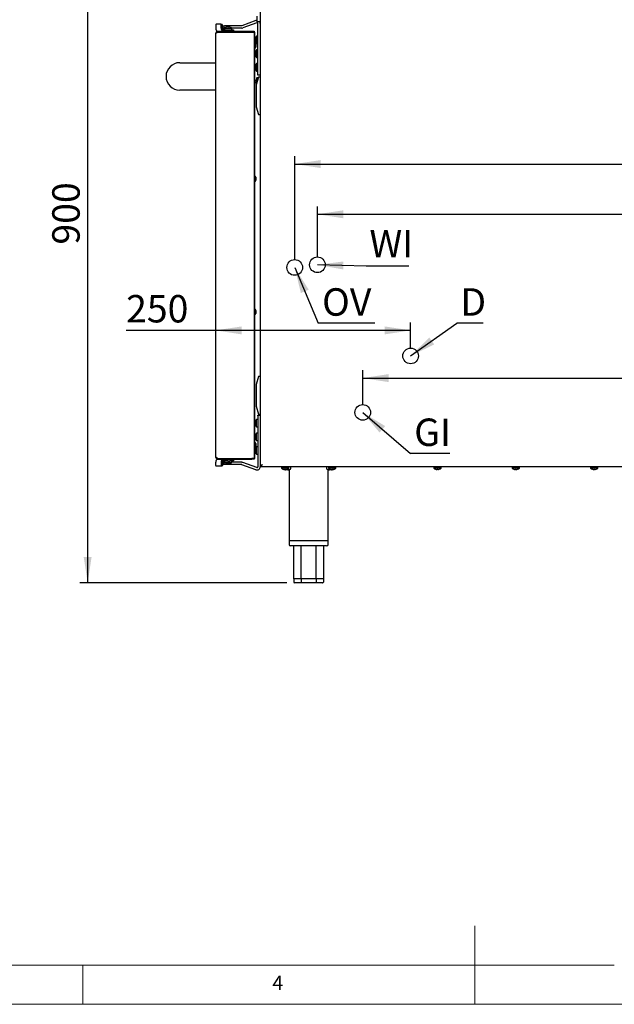
# Model space of a CAD drawing. Units: millimetres. Extents: x 5 to 415, y 5 to 292.
# Drawn here: x 152 to 228, y 5 to 131 of the extents above; entities that cross this region are included whole.
import ezdxf

# ---------------------------------------------------------------- set-up
doc = ezdxf.new("R2010")
doc.units = ezdxf.units.MM
doc.layers.add('FORMAT', color=7, linetype='Continuous')
doc.styles.add('SLDTEXTSTYLE0', font='TXT', dxfattribs={"width": 0.75})
doc.dimstyles.new('SLDDIMSTYLE0', dxfattribs={"dimtxt": 3.5, "dimasz": 3.302, "dimexe": 0, "dimexo": 0.0625, "dimgap": 0.875, "dimtad": 1, "dimdec": 1, "dimlfac": 10, "dimrnd": 1e-09, "dimzin": 12, "dimdsep": 46, "dimtxsty": 'SLDTEXTSTYLE0', "dimsah": 1, "dimcen": 0.09, "dimadec": 0, "dimazin": 3, "dimtfac": 1, "dimtdec": 1, "dimtofl": 0, "dimtmove": 0, "dimatfit": 3, "dimfxl": 0, "dimfrac": 2, "dimtolj": 1, "dimtzin": 12, "dimarcsym": 0})
doc.dimstyles.new('SLDDIMSTYLE2', dxfattribs={"dimtxt": 0.18, "dimasz": 3.302, "dimexe": 0, "dimexo": 0.0625, "dimgap": 0, "dimtad": 0, "dimtih": 1, "dimtoh": 1, "dimdec": 0, "dimrnd": 1e-09, "dimzin": 0, "dimdsep": 46, "dimtxsty": 'Standard', "dimsah": 1, "dimcen": 0.09, "dimadec": 0, "dimazin": 0, "dimtfac": 3.302, "dimtdec": 0, "dimtofl": 0, "dimtmove": 0, "dimatfit": 3, "dimfxl": 0, "dimfrac": 2, "dimtolj": 1, "dimtzin": 0, "dimarcsym": 0})

# ---------------------------------------------------------------- blocks, each defined once
blk = doc.blocks.new('_D_9')
at = {"layer": 'FORMAT'}
for p, q in [((201.81, 88.71), (201.81, 91.97)), ((176.93, 90.97), (165.5, 90.97)), ((201.81, 90.97), (176.93, 90.97))]:
    blk.add_line(p, q, dxfattribs=at)
for points in [[(176.93, 90.97), (180.24, 90.46), (180.24, 91.47)], [(201.81, 90.97), (198.51, 91.47), (198.51, 90.46)]]:
    blk.add_solid(points, dxfattribs=at)
at = {"layer": 'FORMAT', "insert": (165.5, 95.48), "char_height": 3.5, "attachment_point": 1, "style": 'SLDTEXTSTYLE0'}
blk.add_mtext('250', dxfattribs=at)
blk = doc.blocks.new('_D_10')
at = {"layer": 'FORMAT'}
for p, q in [((255.93, 94.55), (255.93, 83.88)), ((195.7, 81.5), (195.7, 85.88)), ((195.7, 84.88), (255.93, 84.88)), ((255.93, 84.88), (266.69, 84.88))]:
    blk.add_line(p, q, dxfattribs=at)
for points in [[(195.7, 84.88), (199, 84.37), (199, 85.39)], [(255.93, 84.88), (252.63, 85.39), (252.63, 84.37)]]:
    blk.add_solid(points, dxfattribs=at)
at = {"layer": 'FORMAT', "insert": (258.93, 89.39), "char_height": 3.5, "attachment_point": 1, "style": 'SLDTEXTSTYLE0'}
blk.add_mtext('600', dxfattribs=at)
blk = doc.blocks.new('_D_11')
at = {"layer": 'FORMAT'}
for p, q in [((187.02, 99.99), (187.02, 113.19)), ((187.02, 112.19), (255.93, 112.19)), ((255.93, 112.19), (266.69, 112.19))]:
    blk.add_line(p, q, dxfattribs=at)
for points in [[(187.02, 112.19), (190.32, 111.68), (190.32, 112.69)], [(255.93, 112.19), (252.63, 112.69), (252.63, 111.68)]]:
    blk.add_solid(points, dxfattribs=at)
at = {"layer": 'FORMAT', "insert": (258.93, 116.7), "char_height": 3.5, "attachment_point": 1, "style": 'SLDTEXTSTYLE0'}
blk.add_mtext('685', dxfattribs=at)
blk = doc.blocks.new('_D_12')
at = {"layer": 'FORMAT'}
for p, q in [((189.91, 100.33), (189.91, 106.78)), ((189.91, 105.78), (255.93, 105.78)), ((255.93, 105.78), (266.69, 105.78))]:
    blk.add_line(p, q, dxfattribs=at)
for points in [[(189.91, 105.78), (193.22, 105.27), (193.22, 106.29)], [(255.93, 105.78), (252.63, 106.29), (252.63, 105.27)]]:
    blk.add_solid(points, dxfattribs=at)
at = {"layer": 'FORMAT', "insert": (258.93, 110.29), "char_height": 3.5, "attachment_point": 1, "style": 'SLDTEXTSTYLE0'}
blk.add_mtext('660', dxfattribs=at)
blk = doc.blocks.new('_D_13')
at = {"layer": 'FORMAT'}
for p, q in [((172.58, 148.71), (159.6, 148.71)), ((160.6, 58.77), (160.6, 148.71)), ((186, 58.77), (159.6, 58.77))]:
    blk.add_line(p, q, dxfattribs=at)
for points in [[(160.6, 148.71), (160.09, 145.41), (161.1, 145.41)], [(160.6, 58.77), (161.1, 62.07), (160.09, 62.07)]]:
    blk.add_solid(points, dxfattribs=at)
at = {"layer": 'FORMAT', "insert": (156.08, 101.91), "char_height": 3.5, "attachment_point": 1, "rotation": 90, "style": 'SLDTEXTSTYLE0'}
blk.add_mtext('900', dxfattribs=at)
blk = doc.blocks.new('SW_NOTE_9')
at = {"layer": 'FORMAT', "color": 0}
blk.add_line((5.01, 0), (0, 0), dxfattribs=at)
at = {"layer": 'FORMAT', "color": 0, "insert": (0.45, 4.48), "char_height": 3.5, "attachment_point": 1, "style": 'SLDTEXTSTYLE0'}
blk.add_mtext('GI', dxfattribs=at)
blk = doc.blocks.new('SW_NOTE_10')
at = {"layer": 'FORMAT', "color": 0}
blk.add_line((3.36, 0), (0, 0), dxfattribs=at)
at = {"layer": 'FORMAT', "color": 0, "insert": (0.45, 4.45), "char_height": 3.5, "attachment_point": 1, "style": 'SLDTEXTSTYLE0'}
blk.add_mtext('D', dxfattribs=at)
blk = doc.blocks.new('SW_NOTE_11')
at = {"layer": 'FORMAT', "color": 0}
blk.add_line((7.21, 0), (0, 0), dxfattribs=at)
at = {"layer": 'FORMAT', "color": 0, "insert": (0.49, 4.45), "char_height": 3.5, "attachment_point": 1, "style": 'SLDTEXTSTYLE0'}
blk.add_mtext('OV', dxfattribs=at)
blk = doc.blocks.new('SW_NOTE_12')
at = {"layer": 'FORMAT', "color": 0}
blk.add_line((5.42, 0), (0, 0), dxfattribs=at)
at = {"layer": 'FORMAT', "color": 0, "insert": (0.4, 4.62), "char_height": 3.5, "attachment_point": 1, "style": 'SLDTEXTSTYLE0'}
blk.add_mtext('WI', dxfattribs=at)

msp = doc.modelspace()

# ---------------------------------------------------------------- linework, layer by layer
at = {"color": 7, "linetype": 'Continuous', "lineweight": 25}
for p, q in [((182.614, 143.962), (182.614, 73.686)), ((182.164, 131.072), (182.164, 130.321)), ((176.941, 129.919), (176.941, 129.519)), ((177.57, 130.019), (177.011, 130.019)), ((177.57, 130.019), (177.711, 130.019)), ((177.641, 129.519), (177.641, 129.919)), ((177.782, 129.519), (177.782, 129.919)), ((177.782, 129.819), (177.949, 129.819)), ((177.949, 129.519), (177.782, 129.519)), ((177.949, 129.819), (177.974, 129.819)), ((177.949, 129.519), (177.974, 129.519)), ((177.974, 129.819), (178.024, 129.819)), ((178.024, 129.519), (177.974, 129.519)), ((178.024, 129.519), (178.024, 129.819)), ((178.024, 129.819), (178.074, 129.819)), ((178.049, 129.519), (178.024, 129.519)), ((178.049, 129.533), (178.049, 129.319)), ((178.049, 129.533), (178.524, 129.533)), ((180.25, 129.819), (178.074, 129.819)), ((178.463, 129.685), (178.463, 129.685)), ((178.524, 129.533), (178.999, 129.533)), ((178.582, 129.685), (178.582, 129.685)), ((178.999, 129.319), (178.999, 129.533)), ((180.25, 129.519), (178.999, 129.519)), ((182.077, 130.478), (180.284, 129.825)), ((182.179, 130.196), (180.387, 129.544)), ((182.164, 130.499), (182.077, 130.478)), ((182.614, 130.321), (182.164, 130.321)), ((182.314, 123.569), (182.314, 130.102)), ((176.934, 74.829), (176.934, 128.829)), ((177.224, 129.119), (177.224, 129.029)), ((177.224, 129.119), (181.544, 129.119)), ((177.224, 129.019), (177.224, 129.029)), ((177.224, 129.029), (181.544, 129.029)), ((177.224, 129.019), (181.544, 129.019)), ((177.424, 129.029), (177.424, 129.019)), ((177.924, 129.319), (177.924, 129.119)), ((177.974, 129.319), (177.924, 129.319)), ((177.974, 129.119), (177.974, 129.319)), ((177.974, 129.319), (178.474, 129.319)), ((178.474, 129.319), (178.724, 129.319)), ((178.724, 129.319), (179.224, 129.319)), ((179.224, 129.319), (179.224, 129.119)), ((179.594, 129.029), (179.578, 129.019)), ((181.544, 129.119), (181.834, 129.119)), ((181.834, 129.029), (181.544, 129.029)), ((181.544, 129.019), (181.834, 129.019)), ((181.808, 129.019), (181.808, 129.029)), ((181.834, 129.119), (181.834, 129.029)), ((181.834, 129.029), (181.898, 129.029)), ((181.834, 129.019), (181.834, 74.639)), ((181.891, 128.829), (181.834, 128.829)), ((181.898, 129.029), (181.891, 128.829)), ((181.891, 74.829), (181.891, 128.829)), ((181.898, 129.029), (181.943, 129.029)), ((181.943, 129.029), (181.944, 129.029)), ((181.944, 127.654), (181.944, 129.029)), ((182.314, 128.494), (182.125, 128.494)), ((182.125, 128.019), (182.125, 128.494)), ((181.934, 127.479), (181.911, 127.479)), ((181.913, 127.159), (181.934, 127.159)), ((181.934, 127.654), (181.934, 126.984)), ((181.944, 110.654), (181.944, 126.985)), ((181.973, 128.077), (181.973, 128.077)), ((181.973, 127.959), (181.973, 127.959)), ((182.064, 127.524), (182.064, 127.114)), ((182.125, 127.544), (182.125, 128.019)), ((182.125, 127.544), (182.314, 127.544)), ((181.973, 126.327), (181.973, 126.327)), ((181.973, 126.209), (181.973, 126.209)), ((182.314, 126.744), (182.125, 126.744)), ((182.125, 126.269), (182.125, 126.744)), ((182.125, 125.794), (182.125, 126.269)), ((182.125, 125.794), (182.314, 125.794)), ((172.347, 125.119), (176.934, 125.119)), ((182.314, 124.994), (182.125, 124.994)), ((182.125, 124.044), (182.125, 124.994)), ((182.414, 123.286), (182.084, 122.286)), ((182.125, 124.044), (182.314, 124.044)), ((182.378, 123.179), (182.2, 123.179)), ((182.2, 122.639), (182.2, 123.179)), ((182.314, 123.519), (182.314, 123.569)), ((182.614, 123.519), (182.314, 123.519)), ((182.614, 123.286), (182.414, 123.286)), ((182.084, 122.286), (182.084, 119.486)), ((176.934, 121.619), (172.347, 121.619)), ((182.084, 119.486), (182.414, 118.486)), ((182.414, 118.486), (182.614, 118.486)), ((181.934, 110.654), (181.934, 109.984)), ((181.934, 110.479), (181.911, 110.479)), ((181.913, 110.159), (181.934, 110.159)), ((181.944, 93.654), (181.944, 109.985)), ((182.064, 110.524), (182.064, 110.114)), ((181.934, 93.479), (181.911, 93.479)), ((181.913, 93.159), (181.934, 93.159)), ((181.934, 93.654), (181.934, 92.984)), ((181.944, 76.654), (181.944, 92.985)), ((182.064, 93.524), (182.064, 93.114)), ((182.414, 85.086), (182.084, 84.086)), ((182.614, 85.086), (182.414, 85.086)), ((182.084, 84.086), (182.084, 81.286)), ((182.084, 81.286), (182.414, 80.286)), ((182.314, 79.614), (182.125, 79.614)), ((182.125, 78.664), (182.125, 79.614)), ((182.314, 80.139), (182.614, 80.139)), ((182.314, 80.089), (182.314, 80.139)), ((182.314, 80.089), (182.314, 73.557)), ((182.414, 80.286), (182.614, 80.286)), ((182.003, 78.907), (182.005, 78.907)), ((182.125, 78.664), (182.314, 78.664)), ((181.934, 76.654), (181.934, 75.984)), ((181.973, 77.447), (181.973, 77.447)), ((181.973, 77.329), (181.973, 77.329)), ((182.314, 77.864), (182.125, 77.864)), ((182.125, 77.389), (182.125, 77.864)), ((182.125, 76.914), (182.125, 77.389)), ((182.125, 76.914), (182.314, 76.914)), ((181.934, 76.479), (181.911, 76.479)), ((181.913, 76.159), (181.934, 76.159)), ((181.944, 74.629), (181.944, 75.985)), ((182.003, 75.407), (182.005, 75.407)), ((182.064, 76.524), (182.064, 76.114)), ((182.314, 76.114), (182.125, 76.114)), ((182.125, 75.164), (182.125, 76.114)), ((176.941, 73.739), (176.941, 74.139)), ((177.224, 74.629), (177.224, 74.639)), ((177.224, 74.639), (181.544, 74.639)), ((177.224, 74.539), (177.224, 74.629)), ((177.224, 74.629), (181.544, 74.629)), ((177.224, 74.539), (181.544, 74.539)), ((177.424, 74.639), (177.424, 74.629)), ((177.641, 74.139), (177.641, 73.739)), ((177.782, 74.139), (177.782, 73.739)), ((177.782, 74.139), (177.949, 74.139)), ((177.924, 74.414), (177.924, 74.339)), ((177.974, 74.339), (177.924, 74.339)), ((177.974, 74.139), (177.949, 74.139)), ((178.164, 74.409), (177.959, 74.409)), ((177.974, 74.339), (177.974, 74.409)), ((178.474, 74.339), (177.974, 74.339)), ((177.974, 74.139), (178.024, 74.139)), ((178.024, 73.839), (178.024, 74.139)), ((178.024, 74.139), (178.049, 74.139)), ((178.049, 74.339), (178.049, 74.126)), ((178.524, 74.126), (178.049, 74.126)), ((178.369, 74.409), (178.164, 74.409)), ((178.474, 74.339), (178.724, 74.339)), ((178.999, 74.126), (178.524, 74.126)), ((179.224, 74.339), (178.724, 74.339)), ((178.999, 74.126), (178.999, 74.339)), ((180.25, 74.139), (178.999, 74.139)), ((179.104, 74.629), (179.154, 74.639)), ((179.224, 74.539), (179.224, 74.339)), ((179.578, 74.639), (179.594, 74.629)), ((182.179, 73.463), (180.387, 74.115)), ((181.834, 74.639), (181.544, 74.639)), ((181.544, 74.629), (181.834, 74.629)), ((181.834, 74.539), (181.544, 74.539)), ((181.808, 74.629), (181.808, 74.639)), ((181.834, 74.829), (181.891, 74.829)), ((181.898, 74.629), (181.834, 74.629)), ((181.834, 74.629), (181.834, 74.539)), ((181.891, 74.829), (181.898, 74.629)), ((181.943, 74.629), (181.898, 74.629)), ((181.944, 74.629), (181.943, 74.629)), ((182.125, 75.164), (182.314, 75.164)), ((177.57, 73.639), (177.011, 73.639)), ((177.711, 73.639), (177.57, 73.639)), ((177.949, 73.839), (177.782, 73.839)), ((177.974, 73.839), (177.949, 73.839)), ((178.024, 73.839), (177.974, 73.839)), ((178.074, 73.839), (178.024, 73.839)), ((180.25, 73.839), (178.074, 73.839)), ((178.466, 73.974), (178.466, 73.973)), ((178.584, 73.974), (178.584, 73.974)), ((182.077, 73.181), (180.284, 73.833)), ((182.614, 73.686), (182.614, 73.557)), ((182.614, 73.686), (182.704, 73.686)), ((182.711, 73.589), (182.711, 73.679)), ((182.711, 73.589), (255.747, 73.589)), ((185.094, 73.569), (185.094, 73.589)), ((185.319, 73.569), (185.094, 73.569)), ((185.319, 73.589), (185.319, 73.376)), ((186.269, 73.376), (185.319, 73.376)), ((185.925, 73.178), (185.861, 73.178)), ((185.925, 73.205), (185.925, 73.178)), ((186.062, 73.178), (186.062, 73.205)), ((186.127, 73.178), (186.062, 73.178)), ((186.269, 73.376), (186.269, 73.589)), ((191.319, 73.569), (186.269, 73.569)), ((186.294, 73.204), (186.294, 64.169)), ((186.509, 73.343), (186.509, 73.469)), ((191.079, 73.469), (191.079, 73.343)), ((191.294, 64.169), (191.294, 73.204)), ((191.319, 73.589), (191.319, 73.376)), ((192.269, 73.376), (191.319, 73.376)), ((191.525, 73.178), (191.461, 73.178)), ((191.525, 73.205), (191.525, 73.178)), ((191.662, 73.178), (191.662, 73.205)), ((191.727, 73.178), (191.662, 73.178)), ((192.269, 73.376), (192.269, 73.589)), ((192.494, 73.569), (192.269, 73.569)), ((192.494, 73.569), (192.494, 73.589)), ((204.754, 73.589), (204.754, 73.376)), ((205.229, 73.376), (204.754, 73.376)), ((205.171, 73.224), (205.171, 73.223)), ((205.704, 73.376), (205.229, 73.376)), ((205.289, 73.224), (205.289, 73.224)), ((205.704, 73.376), (205.704, 73.589)), ((214.754, 73.589), (214.754, 73.376)), ((215.229, 73.376), (214.754, 73.376)), ((215.171, 73.224), (215.171, 73.223)), ((215.704, 73.376), (215.229, 73.376)), ((215.289, 73.224), (215.289, 73.224)), ((215.461, 73.255), (215.461, 73.254)), ((215.704, 73.376), (215.704, 73.589)), ((224.754, 73.589), (224.754, 73.376)), ((225.229, 73.376), (224.754, 73.376)), ((225.171, 73.224), (225.171, 73.223)), ((225.704, 73.376), (225.229, 73.376)), ((225.289, 73.224), (225.289, 73.224)), ((225.461, 73.255), (225.461, 73.254)), ((225.704, 73.376), (225.704, 73.589)), ((186.294, 64.169), (186.294, 63.669)), ((186.294, 64.169), (191.294, 64.169)), ((191.294, 63.669), (191.294, 64.169)), ((191.094, 63.469), (186.494, 63.469)), ((187.841, 59.269), (186.888, 59.269)), ((186.888, 59.269), (186.888, 58.869)), ((189.746, 59.269), (187.841, 59.269)), ((187.841, 59.269), (187.841, 58.869)), ((190.699, 59.269), (189.746, 59.269)), ((189.746, 59.269), (189.746, 58.869)), ((190.699, 59.269), (190.699, 58.869)), ((187.899, 58.769), (187.004, 58.769)), ((189.689, 58.769), (187.899, 58.769)), ((190.583, 58.769), (189.689, 58.769))]:
    msp.add_line(p, q, dxfattribs=at)
at = {"color": 7, "linetype": 'Continuous', "lineweight": 18}
for p, q in [((210, 5), (210, 15)), ((10, 10), (227.8, 10)), ((160, 5), (160, 10)), ((5, 5), (415, 5))]:
    msp.add_line(p, q, dxfattribs=at)
at = {"color": 7, "linetype": 'Continuous', "lineweight": 25, "flags": 128}
for points in [[(178.463, 129.685), (178.464, 129.682), (178.464, 129.68), (178.465, 129.677), (178.465, 129.673), (178.466, 129.668), (178.467, 129.663), (178.468, 129.657), (178.469, 129.651)], [(178.576, 129.651), (178.577, 129.658), (178.578, 129.663), (178.579, 129.668), (178.579, 129.673), (178.58, 129.677), (178.581, 129.68), (178.581, 129.683), (178.582, 129.685)], [(181.92, 127.479), (181.918, 127.505), (181.916, 127.519), (181.913, 127.505), (181.911, 127.464), (181.909, 127.402), (181.909, 127.329), (181.909, 127.257), (181.911, 127.195), (181.913, 127.154), (181.916, 127.139), (181.918, 127.154), (181.918, 127.159)], [(182.007, 128.071), (182, 128.073), (181.995, 128.074), (181.99, 128.074), (181.985, 128.075), (181.981, 128.076), (181.978, 128.076), (181.975, 128.077), (181.973, 128.077)], [(181.973, 127.959), (181.976, 127.959), (181.978, 127.96), (181.981, 127.96), (181.985, 127.961), (181.99, 127.962), (181.995, 127.963), (182.001, 127.964), (182.007, 127.965)], [(182.007, 126.321), (182, 126.323), (181.995, 126.324), (181.99, 126.324), (181.985, 126.325), (181.981, 126.326), (181.978, 126.326), (181.975, 126.327), (181.973, 126.327)], [(181.973, 126.209), (181.976, 126.209), (181.978, 126.21), (181.981, 126.21), (181.985, 126.211), (181.99, 126.212), (181.995, 126.213), (182.001, 126.214), (182.007, 126.215)], [(182.004, 124.574), (181.998, 124.575), (181.993, 124.576), (181.988, 124.577), (181.984, 124.578), (181.98, 124.579), (181.977, 124.579), (181.975, 124.58), (181.973, 124.58)], [(181.973, 124.461), (181.974, 124.462), (181.977, 124.462), (181.98, 124.463), (181.983, 124.463), (181.988, 124.464), (181.992, 124.465), (181.998, 124.466), (182.004, 124.467)], [(182.079, 122.759), (182.073, 122.76), (182.068, 122.761), (182.063, 122.762), (182.059, 122.763), (182.055, 122.764), (182.052, 122.764), (182.05, 122.765), (182.048, 122.765)], [(182.048, 122.646), (182.049, 122.647), (182.052, 122.647), (182.055, 122.648), (182.058, 122.648), (182.063, 122.649), (182.067, 122.65), (182.073, 122.651), (182.079, 122.652)], [(181.92, 110.479), (181.918, 110.505), (181.916, 110.519), (181.913, 110.505), (181.911, 110.464), (181.909, 110.402), (181.909, 110.329), (181.909, 110.257), (181.911, 110.195), (181.913, 110.154), (181.916, 110.139), (181.918, 110.154), (181.918, 110.159)], [(181.92, 93.479), (181.918, 93.505), (181.916, 93.519), (181.913, 93.505), (181.911, 93.464), (181.909, 93.402), (181.909, 93.329), (181.909, 93.257), (181.911, 93.195), (181.913, 93.154), (181.916, 93.139), (181.918, 93.154), (181.918, 93.159)], [(182.004, 79.194), (181.998, 79.195), (181.993, 79.196), (181.988, 79.197), (181.984, 79.198), (181.98, 79.199), (181.977, 79.199), (181.975, 79.2), (181.973, 79.2)], [(182.005, 79.374), (182.005, 79.374), (182.004, 79.374), (182.004, 79.374), (182.004, 79.374)], [(181.973, 79.081), (181.974, 79.082), (181.977, 79.082), (181.98, 79.083), (181.983, 79.083), (181.988, 79.084), (181.992, 79.085), (181.998, 79.086), (182.004, 79.087)], [(182.007, 77.441), (182, 77.443), (181.995, 77.444), (181.99, 77.444), (181.985, 77.445), (181.981, 77.446), (181.978, 77.446), (181.975, 77.447), (181.973, 77.447)], [(181.973, 77.329), (181.976, 77.329), (181.978, 77.33), (181.981, 77.33), (181.985, 77.331), (181.99, 77.332), (181.995, 77.333), (182.001, 77.334), (182.007, 77.335)], [(182.004, 77.154), (182.004, 77.154), (182.004, 77.154), (182.005, 77.154), (182.005, 77.155), (182.006, 77.155)], [(181.92, 76.479), (181.918, 76.505), (181.916, 76.519), (181.913, 76.505), (181.911, 76.464), (181.909, 76.402), (181.909, 76.329), (181.909, 76.257), (181.911, 76.195), (181.913, 76.154), (181.916, 76.139), (181.918, 76.154), (181.918, 76.159)], [(182.004, 75.694), (181.998, 75.695), (181.993, 75.696), (181.988, 75.697), (181.984, 75.698), (181.98, 75.699), (181.977, 75.699), (181.975, 75.7), (181.973, 75.7)], [(181.973, 75.581), (181.974, 75.582), (181.977, 75.582), (181.98, 75.583), (181.983, 75.583), (181.988, 75.584), (181.992, 75.585), (181.998, 75.586), (182.004, 75.587)], [(182.005, 75.874), (182.005, 75.874), (182.004, 75.874), (182.004, 75.874), (182.004, 75.874)], [(178.472, 74.007), (178.47, 74.001), (178.469, 73.996), (178.469, 73.99), (178.468, 73.986), (178.467, 73.982), (178.467, 73.979), (178.466, 73.976), (178.466, 73.974)], [(178.584, 73.974), (178.584, 73.976), (178.583, 73.979), (178.583, 73.982), (178.582, 73.986), (178.581, 73.991), (178.58, 73.996), (178.579, 74.001), (178.578, 74.008)], [(182.904, 73.879), (182.904, 73.879)], [(185.739, 73.255), (185.738, 73.249), (185.737, 73.243), (185.736, 73.239), (185.735, 73.234), (185.734, 73.231), (185.734, 73.228), (185.733, 73.225), (185.733, 73.224)], [(185.852, 73.223), (185.851, 73.225), (185.851, 73.228), (185.85, 73.231), (185.85, 73.234), (185.849, 73.238), (185.848, 73.243), (185.847, 73.249), (185.846, 73.255)], [(186.287, 73.203), (186.287, 73.203), (186.287, 73.203), (186.286, 73.204), (186.286, 73.205)], [(191.739, 73.255), (191.738, 73.249), (191.737, 73.243), (191.736, 73.239), (191.735, 73.234), (191.734, 73.231), (191.734, 73.228), (191.733, 73.225), (191.733, 73.224)], [(191.852, 73.223), (191.851, 73.225), (191.851, 73.228), (191.85, 73.231), (191.85, 73.234), (191.849, 73.238), (191.848, 73.243), (191.847, 73.249), (191.846, 73.255)], [(191.887, 73.203), (191.887, 73.203), (191.887, 73.203), (191.886, 73.204), (191.886, 73.205)], [(205.177, 73.257), (205.175, 73.251), (205.174, 73.246), (205.174, 73.24), (205.173, 73.236), (205.172, 73.232), (205.172, 73.229), (205.171, 73.226), (205.171, 73.224)], [(205.287, 73.223), (205.286, 73.225), (205.286, 73.228), (205.285, 73.231), (205.285, 73.234), (205.284, 73.238), (205.283, 73.243), (205.282, 73.249), (205.281, 73.255)], [(205.289, 73.224), (205.289, 73.226), (205.288, 73.229), (205.288, 73.232), (205.287, 73.236), (205.286, 73.241), (205.285, 73.246), (205.284, 73.251), (205.283, 73.258)], [(214.996, 73.256), (214.996, 73.255), (214.996, 73.255), (214.996, 73.254), (214.996, 73.254), (214.996, 73.254)], [(215.177, 73.257), (215.175, 73.251), (215.174, 73.246), (215.174, 73.24), (215.173, 73.236), (215.172, 73.232), (215.172, 73.229), (215.171, 73.226), (215.171, 73.224)], [(215.287, 73.223), (215.286, 73.225), (215.286, 73.228), (215.285, 73.231), (215.285, 73.234), (215.284, 73.238), (215.283, 73.243), (215.282, 73.249), (215.281, 73.255)], [(215.289, 73.224), (215.289, 73.226), (215.288, 73.229), (215.288, 73.232), (215.287, 73.236), (215.286, 73.241), (215.285, 73.246), (215.284, 73.251), (215.283, 73.258)], [(215.464, 73.255), (215.464, 73.255), (215.464, 73.255), (215.464, 73.255), (215.463, 73.256), (215.463, 73.257)], [(224.996, 73.256), (224.996, 73.255), (224.996, 73.255), (224.996, 73.254), (224.996, 73.254), (224.996, 73.254)], [(225.177, 73.257), (225.175, 73.251), (225.174, 73.246), (225.174, 73.24), (225.173, 73.236), (225.172, 73.232), (225.172, 73.229), (225.171, 73.226), (225.171, 73.224)], [(225.287, 73.223), (225.286, 73.225), (225.286, 73.228), (225.285, 73.231), (225.285, 73.234), (225.284, 73.238), (225.283, 73.243), (225.282, 73.249), (225.281, 73.255)], [(225.289, 73.224), (225.289, 73.226), (225.288, 73.229), (225.288, 73.232), (225.287, 73.236), (225.286, 73.241), (225.285, 73.246), (225.284, 73.251), (225.283, 73.258)], [(225.464, 73.255), (225.464, 73.255), (225.464, 73.255), (225.464, 73.255), (225.463, 73.256), (225.463, 73.257)]]:
    msp.add_lwpolyline(points, dxfattribs=at)
at = {"color": 7, "linetype": 'Continuous', "lineweight": 25}
for centre, radius, start, end in [((177.294, 129.469), 0.357, 171.95003, 258.57906), ((177.029, 129.932), 0.0893, 101.4217, 188.05106), ((177.552, 129.932), 0.0893, 351.94804, 78.57693), ((177.994, 129.469), 0.357, 171.95003, 258.57906), ((177.694, 129.932), 0.0893, 351.94717, 78.57779), ((177.959, 129.494), 0.179, 171.95093, 258.57792), ((178.524, 128.889), 0.8, 107.08449, 126.42357), ((178.523, 128.88), 0.807, 94.27512, 106.88561), ((178.523, 128.881), 0.807, 94.29441, 106.91318), ((178.354, 129.664), 0.0659, 189.05032, 190.9196), ((178.524, 128.847), 0.809, 86.27561, 93.90221), ((178.524, 128.846), 0.807, 86.30031, 93.87278), ((178.524, 128.879), 0.808, 73.29331, 85.89437), ((178.524, 128.881), 0.806, 73.26004, 85.88076), ((178.524, 128.889), 0.8, 53.57643, 73.09316), ((179.112, 129.591), 0.361, 169.82062, 170.16342), ((180.25, 129.919), 0.1, 270, 290), ((180.25, 129.919), 0.4, 270, 290), ((182.214, 130.102), 0.1, 360, 110), ((182.214, 130.102), 0.4, 0, 33.21258), ((182.779, 128.02), 0.807, 163.29142, 175.89626), ((182.777, 128.02), 0.806, 163.2617, 175.88289), ((182.769, 128.019), 0.8, 143.57643, 163.09316), ((181.985, 128.143), 0.111, 79.43292, 80.55112), ((181.934, 127.524), 0.13, 0, 90), ((181.934, 127.114), 0.13, 270, 0), ((182.779, 128.019), 0.808, 184.27984, 196.88278), ((182.777, 128.019), 0.806, 184.29225, 196.91534), ((182.809, 128.019), 0.807, 176.26646, 183.90818), ((182.022, 127.685), 0.101, 99.29722, 100.51612), ((182.769, 128.019), 0.8, 197.08449, 216.42357), ((182.81, 128.019), 0.805, 176.29501, 183.88129), ((182.779, 126.27), 0.808, 163.29268, 175.89499), ((182.777, 126.27), 0.806, 163.26001, 175.88459), ((182.779, 126.269), 0.808, 184.27944, 196.88319), ((182.777, 126.269), 0.806, 184.29312, 196.91448), ((182.809, 126.269), 0.807, 176.26651, 183.90813), ((182.769, 126.269), 0.8, 143.57643, 163.09316), ((182.008, 126.523), 0.0215, 257.11247, 262.87157), ((181.956, 126.314), 0.284, 279.7683, 280.20162), ((182.769, 126.269), 0.8, 197.08449, 216.42357), ((182.81, 126.269), 0.805, 176.29514, 183.88116), ((172.347, 123.369), 1.75, 90, 270), ((182.777, 124.52), 0.806, 163.0854, 175.70665), ((182.777, 124.519), 0.806, 184.11626, 196.73949), ((182.809, 124.519), 0.807, 176.09172, 183.73363), ((182.769, 124.519), 0.8, 143.57643, 162.91551), ((182.029, 124.891), 0.139, 259.62599, 260.23801), ((182.769, 124.519), 0.8, 196.90684, 216.42357), ((182.034, 124.114), 0.176, 99.76473, 100.25123), ((182.844, 122.704), 0.8, 143.57643, 162.91551), ((182.852, 122.705), 0.806, 163.0854, 175.70665), ((182.852, 122.704), 0.806, 184.11581, 196.73959), ((182.884, 122.704), 0.807, 176.08961, 183.73575), ((182.844, 122.704), 0.8, 196.90684, 204.13881), ((182.109, 122.299), 0.176, 99.76473, 100.25123), ((182.078, 122.93), 0.00932, 75.36663, 84.49737), ((181.934, 110.524), 0.13, 0, 90), ((181.934, 110.114), 0.13, 270, 0), ((181.934, 93.524), 0.13, 0, 90), ((181.934, 93.114), 0.13, 270, 0), ((182.777, 79.14), 0.806, 163.08555, 175.70679), ((182.809, 79.139), 0.807, 176.09182, 183.73354), ((182.769, 79.139), 0.8, 143.57643, 162.91551), ((182.777, 79.139), 0.806, 184.11608, 196.73948), ((182.769, 79.139), 0.8, 196.90684, 216.42357), ((181.934, 76.524), 0.13, 0, 90), ((182.779, 77.39), 0.808, 163.29201, 175.8955), ((182.777, 77.39), 0.806, 163.2605, 175.88394), ((182.779, 77.389), 0.808, 184.27963, 196.88304), ((182.777, 77.389), 0.806, 184.29321, 196.91444), ((182.809, 77.389), 0.807, 176.26646, 183.90818), ((182.769, 77.389), 0.8, 143.57643, 163.09316), ((181.797, 76.445), 1.195, 79.9524, 80.05596), ((182.769, 77.389), 0.8, 197.08449, 216.42357), ((182.81, 77.389), 0.805, 176.29508, 183.88122), ((181.934, 76.114), 0.13, 270, 0), ((182.777, 75.64), 0.806, 163.08557, 175.70678), ((182.777, 75.639), 0.806, 184.11609, 196.73947), ((182.809, 75.639), 0.807, 176.09183, 183.73353), ((182.769, 75.639), 0.8, 196.90684, 216.42357), ((182.769, 75.639), 0.8, 143.57643, 162.91551), ((177.294, 74.189), 0.357, 101.42178, 188.049), ((178.057, 74.167), 0.417, 122.84744, 183.80287), ((177.959, 74.164), 0.179, 101.42186, 188.04833), ((177.959, 74.539), 0.13, 180, 270), ((178.524, 74.769), 0.8, 233.57643, 253.09316), ((178.369, 74.539), 0.13, 270, 0), ((178.524, 74.769), 0.8, 287.08449, 306.42357), ((180.25, 73.739), 0.4, 70, 90), ((177.029, 73.727), 0.0893, 171.95119, 258.57857), ((177.552, 73.727), 0.0893, 281.42281, 8.04971), ((177.694, 73.727), 0.0893, 281.42194, 8.05058), ((178.523, 74.779), 0.807, 253.29163, 265.89617), ((177.283, 74.183), 1.024, 349.92645, 350.04728), ((178.523, 74.778), 0.806, 253.2615, 265.88204), ((178.524, 74.81), 0.807, 266.2664, 273.90943), ((178.524, 74.811), 0.806, 266.29671, 273.87939), ((178.524, 74.779), 0.807, 274.27916, 286.88453), ((178.524, 74.778), 0.806, 274.29351, 286.91479), ((179.328, 74.107), 0.578, 189.94534, 190.15855), ((180.25, 73.739), 0.1, 70, 90), ((182.214, 73.557), 0.4, 250, 360), ((182.214, 73.557), 0.1, 250, 0), ((185.794, 74.019), 0.8, 233.57643, 252.91551), ((185.579, 73.343), 0.1, 225.76538, 249.76733), ((185.994, 74.469), 1.3, 249.76733, 256.96141), ((185.793, 74.028), 0.806, 253.08596, 265.70574), ((185.815, 73.21), 0.26, 169.88959, 170.21612), ((185.441, 73.333), 0.29, 333.36978, 333.73356), ((185.994, 74.469), 1.298, 256.98032, 264.12125), ((185.794, 74.06), 0.807, 266.09082, 273.73335), ((185.794, 74.029), 0.807, 274.10389, 286.70796), ((185.794, 74.028), 0.806, 274.11799, 286.73812), ((185.994, 74.615), 1.412, 267.23238, 272.76762), ((185.794, 74.019), 0.8, 286.90684, 306.42357), ((186.177, 73.281), 0.153, 189.73484, 190.29356), ((185.994, 74.469), 1.298, 275.87875, 283.01968), ((185.994, 74.469), 1.3, 283.03859, 290.23267), ((186.409, 73.469), 0.1, 0, 90), ((186.409, 73.343), 0.1, 290.23267, 0), ((191.179, 73.469), 0.1, 90, 180), ((191.179, 73.343), 0.1, 180, 249.76733), ((191.594, 74.469), 1.3, 249.76733, 256.96141), ((191.041, 73.333), 0.29, 333.36978, 333.73356), ((191.594, 74.469), 1.298, 256.98032, 264.12125), ((191.794, 74.019), 0.8, 233.57643, 252.91551), ((191.594, 74.615), 1.412, 267.23241, 272.76759), ((191.793, 74.029), 0.807, 253.11568, 265.72075), ((191.793, 74.028), 0.806, 253.08531, 265.70638), ((191.83, 73.208), 0.275, 169.8985, 170.2072), ((191.594, 74.469), 1.298, 275.87875, 283.01968), ((191.794, 74.06), 0.807, 266.09082, 273.73335), ((191.794, 74.028), 0.806, 274.11821, 286.73791), ((191.594, 74.469), 1.3, 283.03859, 290.23267), ((191.794, 74.019), 0.8, 286.90684, 306.42357), ((192.177, 73.281), 0.153, 189.73484, 190.29356), ((192.009, 73.343), 0.1, 290.23267, 314.23462), ((205.229, 74.019), 0.8, 233.57643, 253.09316), ((205.228, 74.03), 0.807, 253.2922, 265.89577), ((205.525, 73.162), 0.537, 169.90966, 170.14024), ((205.228, 74.028), 0.806, 253.26215, 265.88156), ((205.229, 74.06), 0.807, 266.26669, 273.90914), ((205.229, 74.061), 0.806, 266.29664, 273.87946), ((205.229, 74.029), 0.807, 274.27926, 286.88431), ((205.229, 74.028), 0.806, 274.29374, 286.91475), ((206.177, 73.38), 0.727, 189.89906, 190.01655), ((206.16, 73.378), 0.708, 189.88671, 190.06084), ((205.229, 74.019), 0.8, 287.08449, 306.42357), ((215.229, 74.019), 0.8, 233.57643, 253.09316), ((215.228, 74.029), 0.807, 253.29206, 265.89596), ((215.228, 74.028), 0.806, 253.26199, 265.88172), ((215.229, 74.06), 0.807, 266.26667, 273.90917), ((215.229, 74.061), 0.806, 266.29673, 273.87937), ((215.229, 74.029), 0.807, 274.27926, 286.88436), ((215.229, 74.028), 0.806, 274.29373, 286.91462), ((215.229, 74.019), 0.8, 287.08449, 306.42357), ((225.229, 74.019), 0.8, 233.57643, 253.09316), ((225.228, 74.029), 0.807, 253.29197, 265.89601), ((225.228, 74.028), 0.806, 253.26197, 265.88178), ((225.229, 74.06), 0.807, 266.26667, 273.90917), ((225.229, 74.061), 0.806, 266.29674, 273.87936), ((225.229, 74.029), 0.807, 274.27915, 286.88447), ((225.229, 74.028), 0.806, 274.29373, 286.91466), ((225.229, 74.019), 0.8, 287.08449, 306.42357), ((186.494, 63.669), 0.2, 180, 270), ((191.094, 63.669), 0.2, 270, 0)]:
    msp.add_arc(centre, radius, start, end, dxfattribs=at)
for centre, major_axis, ratio, start_param, end_param in [((187.004, 58.869), (-0.115, 0), 0.8660254, 0, 1.5707963), ((187.899, 58.869), (0, 0.1), 0.5773503, 1.5707963, 3.1415927), ((189.689, 58.869), (0, 0.1), 0.5773503, 3.1415927, 4.712389), ((190.583, 58.869), (-0.115, 0), 0.8660254, 1.5707963, 3.1415927)]:
    msp.add_ellipse(centre, major_axis=major_axis, ratio=ratio, start_param=start_param, end_param=end_param, dxfattribs=at)
for points, knots in [([(177.224, 129.119), (177.185, 129.115), (177.107, 129.106), (177.01, 129.036), (176.946, 128.94), (176.937, 128.865), (176.934, 128.829)], [0, 0, 0, 0, 0.25471006, 0.50960205, 0.76449447, 1, 1, 1, 1]), ([(176.934, 128.829), (176.938, 128.845), (176.947, 128.877), (177.014, 128.924), (177.11, 128.972), (177.186, 129.004), (177.224, 129.019)], [0, 0, 0, 0, 0.2499989, 0.4999967, 0.7499945, 1, 1, 1, 1]), ([(177.224, 129.029), (177.194, 129.025), (177.134, 129.016), (177.076, 128.977), (177.063, 128.948), (177.063, 128.947)], [0, 0, 0, 0, 0.4884825, 0.9776052, 1, 1, 1, 1]), ([(179.163, 129.019), (179.153, 129.023), (179.134, 129.03), (179.114, 129.029), (179.104, 129.029)], [0, 0, 0, 0, 0.48130826, 1, 1, 1, 1]), ([(176.934, 74.829), (176.938, 74.791), (176.947, 74.715), (177.014, 74.62), (177.11, 74.552), (177.186, 74.544), (177.224, 74.539)], [0, 0, 0, 0, 0.2499994, 0.4999969, 0.7499965, 1, 1, 1, 1]), ([(177.224, 74.639), (177.188, 74.654), (177.118, 74.684), (177.025, 74.728), (176.96, 74.772), (176.935, 74.806), (176.934, 74.825), (176.934, 74.829)], [0, 0, 0, 0, 0.2327247, 0.4654941, 0.6982624, 0.9310312, 1, 1, 1, 1]), ([(177.068, 74.709), (177.073, 74.702), (177.091, 74.672), (177.146, 74.639), (177.198, 74.633), (177.224, 74.629)], [0, 0, 0, 0, 0.1400687, 0.5700331, 1, 1, 1, 1]), ([(182.614, 73.686), (182.615, 73.688), (182.618, 73.692), (182.64, 73.704), (182.67, 73.722), (182.717, 73.752), (182.793, 73.805), (182.863, 73.852), (182.904, 73.879)], [0, 0, 0, 0, 0.132157, 0.2588768, 0.3813578, 0.500922, 0.7064105, 1, 1, 1, 1]), ([(182.704, 73.686), (182.705, 73.688), (182.707, 73.692), (182.722, 73.705), (182.743, 73.723), (182.776, 73.753), (182.828, 73.806), (182.876, 73.852), (182.904, 73.879)], [0, 0, 0, 0, 0.1218486, 0.2404167, 0.3578742, 0.4764286, 0.6888133, 1, 1, 1, 1]), ([(182.904, 73.879), (182.877, 73.84), (182.829, 73.769), (182.769, 73.683), (182.732, 73.622), (182.716, 73.593), (182.712, 73.59), (182.711, 73.589)], [0, 0, 0, 0, 0.2806651, 0.5117166, 0.7028402, 0.8942599, 1, 1, 1, 1]), ([(182.904, 73.879), (182.874, 73.849), (182.824, 73.798), (182.764, 73.739), (182.73, 73.7), (182.715, 73.681), (182.712, 73.68), (182.711, 73.679)], [0, 0, 0, 0, 0.341482, 0.563176, 0.7388571, 0.9151593, 1, 1, 1, 1]), ([(186.888, 59.269), (186.888, 60.203), (186.889, 61.603), (186.891, 63.003), (186.892, 63.469)], [0, 0, 0, 0, 0.6669757, 1, 1, 1, 1]), ([(187.841, 59.269), (187.841, 60.203), (187.841, 61.603), (187.842, 63.003), (187.843, 63.469)], [0, 0, 0, 0, 0.66697574, 1, 1, 1, 1]), ([(189.746, 59.269), (189.746, 60.203), (189.746, 61.603), (189.745, 63.003), (189.744, 63.469)], [0, 0, 0, 0, 0.6669757, 1, 1, 1, 1]), ([(190.695, 63.469), (190.696, 62.803), (190.699, 61.403), (190.699, 60.003), (190.699, 59.269)], [0, 0, 0, 0, 0.4758409, 1, 1, 1, 1])]:
    msp.add_open_spline(points, degree=3, knots=knots, dxfattribs=at)
at = {"layer": 'FORMAT'}
msp.add_line((196.147, 99.174), (189.914, 99.332), dxfattribs=at)
for centre in [(187.016, 98.992), (189.914, 99.332), (201.809, 87.709), (195.699, 80.501)]:
    msp.add_circle(centre, 1, dxfattribs=at)
msp.add_solid([(189.914, 99.332), (193.202, 98.74), (193.227, 99.756)], dxfattribs=at)

# ---------------------------------------------------------------- block references
for name, p in [('SW_NOTE_12', (196.147, 99.174)), ('SW_NOTE_11', (190.02, 91.89)), ('SW_NOTE_10', (207.708, 91.89)), ('SW_NOTE_9', (201.812, 75.243))]:
    msp.add_blockref(name, p, dxfattribs=at)

# ---------------------------------------------------------------- texts
at = {"color": 7, "linetype": 'Continuous', "lineweight": 0, "insert": (184.167, 8.668), "char_height": 1.852, "attachment_point": 1, "style": 'SLDTEXTSTYLE0'}
msp.add_mtext('4', dxfattribs=at)

# ---------------------------------------------------------------- dimensions: what is measured, and where the dimension line sits
at = {"layer": 'FORMAT'}
dim = msp.add_linear_dim(base=(160.597, 148.709), p1=(187.004, 58.769), p2=(173.584, 148.709), angle=90, dimstyle='SLDDIMSTYLE0', dxfattribs=at)
dim.commit()
dim.dimension.update_dxf_attribs({"geometry": '_D_13', "text_midpoint": (160.597, 105.789), "dimtype": 160})
for base, p1, p2, picture, middle in [((255.934, 112.186), (187.016, 98.992), (255.934, 95.548), '_D_11', (262.809, 112.186)), ((255.934, 105.779), (189.914, 99.332), (255.934, 95.548), '_D_12', (262.809, 105.779)), ((176.9336, 90.9668), (201.809, 87.7094), (176.9336, 74.8294), '_D_9', (169.3769, 90.9668)), ((255.9336, 84.8828), (195.6988, 80.5009), (255.9336, 95.5484), '_D_10', (262.8093, 84.8828))]:
    dim = msp.add_linear_dim(base=base, p1=p1, p2=p2, dimstyle='SLDDIMSTYLE0', dxfattribs=at)
    dim.commit()
    dim.dimension.update_dxf_attribs({"geometry": picture, "text_midpoint": middle, "dimtype": 160})

# ---------------------------------------------------------------- leaders
for points in [[(187.016, 98.992), (190.02, 91.89)], [(201.809, 87.709), (207.708, 91.89)], [(195.699, 80.501), (201.812, 75.243)]]:
    msp.add_leader(points, dimstyle='SLDDIMSTYLE2', dxfattribs=at)

doc.saveas('drawing.dxf')
